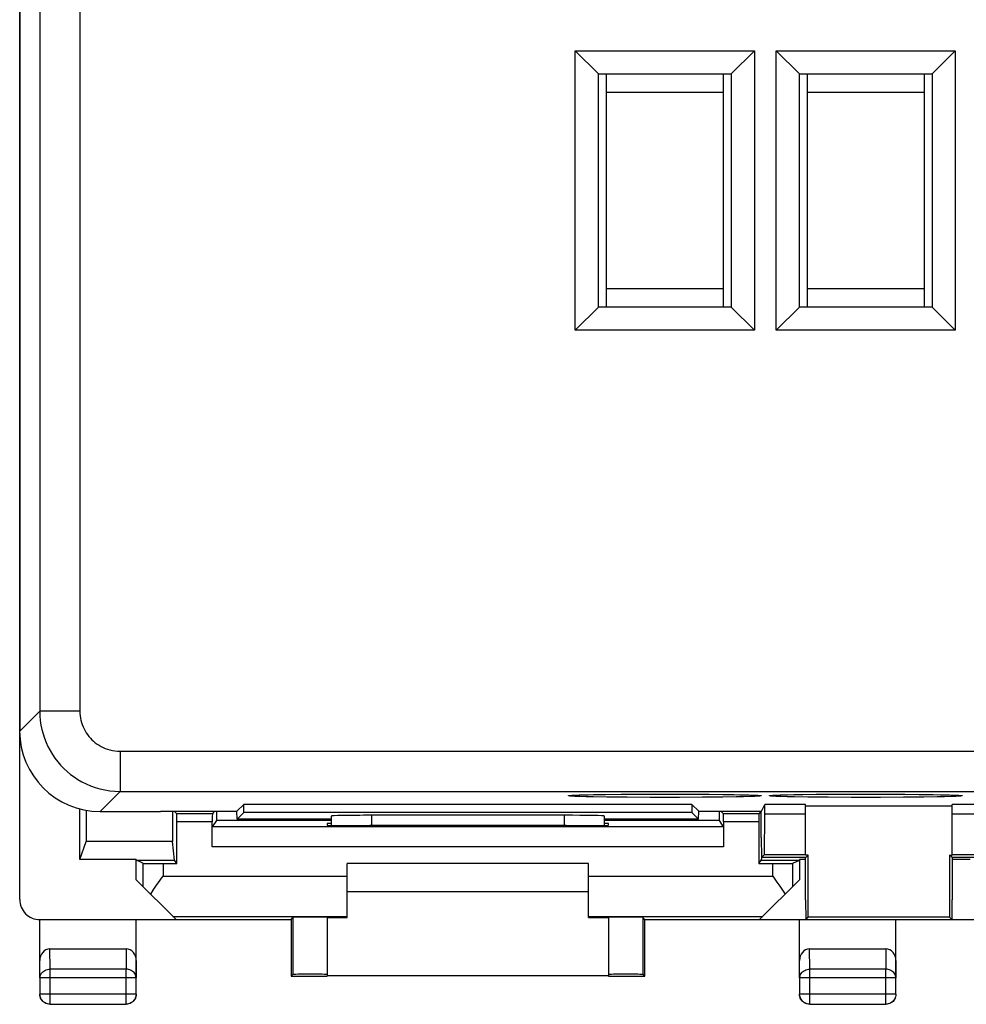
# Model space of a CAD drawing. Units: millimetres. Extents: x -33.6 to 33.6, y -6.3 to 42.7.
# Drawn here: x -33.6 to -10.1, y -6.3 to 18.2 of the extents above; entities that cross this region are included whole.
import ezdxf

# ---------------------------------------------------------------- set-up
doc = ezdxf.new("R2010")
doc.units = ezdxf.units.MM
doc.header["$LTSCALE"] = 30.734
doc.layers.get('0').update_dxf_attribs({"linetype": 'CONTINUOUS'})
for name, color, linetype in [('ASSI', 7, 'CONTINUOUS'), ('DRAFT', 7, 'CONTINUOUS'), ('IMPORT_IGES', 7, 'CONTINUOUS'), ('RACCORDO', 7, 'CONTINUOUS')]:
    doc.layers.add(name, color=color, linetype=linetype)

msp = doc.modelspace()

# ---------------------------------------------------------------- linework, layer by layer
at = {"color": 250, "linetype": 'CONTINUOUS'}
for p, q in [((-33.152, 35.426), (-33.152, 1.021)), ((-32.152, 35.426), (-32.152, 1.021)), ((-33.65, 0.523), (-33.152, 1.021)), ((-32.152, 1.021), (-33.152, 1.021)), ((-31.153, 0.021), (-31.153, -0.979)), ((-31.153, 0.021), (31.153, 0.021)), ((-31.65, -1.476), (-31.153, -0.979)), ((-31.153, -0.979), (31.153, -0.979)), ((-19.89, -1.075), (-19.887, -1.074)), ((-19.887, -1.074), (-19.867, -1.074)), ((-19.373, -1.115), (-19.559, -1.111)), ((-19.373, -1.059), (-19.339, -1.058)), ((-19.046, -1.12), (-19.373, -1.115)), ((-18.535, -1.126), (-19.046, -1.12)), ((-17.968, -1.128), (-18.535, -1.126)), ((-17.232, -1.128), (-17.968, -1.128)), ((-16.664, -1.126), (-17.232, -1.128)), ((-16.154, -1.12), (-16.664, -1.126)), ((-16.53, -1.05), (-16.495, -1.05)), ((-16.154, -1.054), (-16.134, -1.054)), ((-15.827, -1.115), (-16.154, -1.12)), ((-15.641, -1.111), (-15.827, -1.115)), ((-15.731, -1.061), (-15.702, -1.061)), ((-15.643, -1.063), (-15.641, -1.063)), ((-15.486, -1.107), (-15.641, -1.111)), ((-15.42, -1.07), (-15.401, -1.071)), ((-15.389, -1.071), (-15.362, -1.072)), ((-15.332, -1.074), (-15.313, -1.074)), ((-14.89, -1.075), (-14.887, -1.074)), ((-14.887, -1.074), (-14.849, -1.073)), ((-14.798, -1.07), (-14.78, -1.07)), ((-14.559, -1.063), (-14.547, -1.063)), ((-14.373, -1.115), (-14.559, -1.111)), ((-14.046, -1.12), (-14.373, -1.115)), ((-13.535, -1.126), (-14.046, -1.12)), ((-12.968, -1.128), (-13.535, -1.126)), ((-13.397, -1.048), (-13.373, -1.047)), ((-12.232, -1.128), (-12.968, -1.128)), ((-12.821, -1.045), (-12.784, -1.045)), ((-12.232, -1.046), (-12.173, -1.046)), ((-11.664, -1.126), (-12.232, -1.128)), ((-11.665, -1.048), (-11.627, -1.049)), ((-11.154, -1.12), (-11.664, -1.126)), ((-11.274, -1.052), (-11.219, -1.053)), ((-10.827, -1.115), (-11.154, -1.12)), ((-10.929, -1.057), (-10.926, -1.057)), ((-10.641, -1.111), (-10.827, -1.115)), ((-10.641, -1.063), (-10.606, -1.064)), ((-10.486, -1.107), (-10.641, -1.111)), ((-10.589, -1.064), (-10.56, -1.065)), ((-10.42, -1.07), (-10.401, -1.071)), ((-10.389, -1.071), (-10.362, -1.072)), ((-10.332, -1.074), (-10.313, -1.074))]:
    msp.add_line(p, q, dxfattribs=at)
at = {"color": 7, "linetype": 'CONTINUOUS'}
for p, q in [((-19.827, 10.496), (-19.827, 17.451)), ((-19.25, 16.874), (-19.827, 17.451)), ((-19.827, 17.451), (-15.373, 17.451)), ((-15.95, 16.874), (-15.373, 17.451)), ((-15.373, 17.451), (-15.373, 10.496)), ((-14.827, 10.496), (-14.827, 17.451)), ((-14.25, 16.874), (-14.827, 17.451)), ((-14.827, 17.451), (-10.373, 17.451)), ((-10.95, 16.874), (-10.373, 17.451)), ((-10.373, 17.451), (-10.373, 10.496)), ((-19.25, 11.074), (-19.25, 16.874)), ((-19.25, 16.874), (-15.95, 16.874)), ((-15.95, 16.874), (-15.95, 11.074)), ((-14.25, 11.074), (-14.25, 16.874)), ((-14.25, 16.874), (-10.95, 16.874)), ((-10.95, 16.874), (-10.95, 11.074)), ((-19.25, 11.074), (-19.827, 10.496)), ((-15.95, 11.074), (-19.25, 11.074)), ((-15.95, 11.074), (-15.373, 10.496)), ((-14.25, 11.074), (-14.827, 10.496)), ((-10.95, 11.074), (-14.25, 11.074)), ((-10.95, 11.074), (-10.373, 10.496)), ((-15.373, 10.496), (-19.827, 10.496)), ((-10.373, 10.496), (-14.827, 10.496)), ((-19.919, -1.077), (-19.909, -1.076)), ((-19.909, -1.076), (-19.897, -1.075)), ((-19.897, -1.075), (-19.883, -1.075)), ((-19.883, -1.075), (-19.867, -1.074)), ((-19.867, -1.074), (-19.84, -1.072)), ((-19.84, -1.072), (-19.809, -1.071)), ((-19.809, -1.071), (-19.761, -1.069)), ((-19.761, -1.069), (-19.705, -1.067)), ((-19.705, -1.067), (-19.623, -1.065)), ((-19.623, -1.065), (-19.505, -1.062)), ((-19.505, -1.062), (-19.339, -1.058)), ((-19.339, -1.058), (-19.077, -1.054)), ((-19.077, -1.054), (-18.69, -1.05)), ((-18.69, -1.05), (-18.165, -1.046)), ((-18.165, -1.046), (-17.575, -1.045)), ((-17.575, -1.045), (-16.982, -1.047)), ((-16.982, -1.047), (-16.495, -1.05)), ((-16.495, -1.05), (-16.134, -1.054)), ((-16.134, -1.054), (-15.878, -1.058)), ((-15.878, -1.058), (-15.702, -1.061)), ((-15.702, -1.061), (-15.589, -1.064)), ((-15.589, -1.064), (-15.507, -1.067)), ((-15.507, -1.067), (-15.45, -1.069)), ((-15.45, -1.069), (-15.401, -1.071)), ((-15.401, -1.071), (-15.368, -1.072)), ((-15.368, -1.072), (-15.34, -1.073)), ((-15.34, -1.073), (-15.324, -1.074)), ((-15.324, -1.074), (-15.309, -1.075)), ((-15.309, -1.075), (-15.296, -1.076)), ((-15.296, -1.076), (-15.285, -1.077)), ((-14.924, -1.077), (-14.914, -1.077)), ((-14.914, -1.077), (-14.903, -1.076)), ((-14.903, -1.076), (-14.89, -1.075)), ((-14.89, -1.075), (-14.875, -1.074)), ((-14.875, -1.074), (-14.849, -1.073)), ((-14.849, -1.073), (-14.82, -1.071)), ((-14.82, -1.071), (-14.786, -1.07)), ((-14.786, -1.07), (-14.734, -1.068)), ((-14.734, -1.068), (-14.658, -1.066)), ((-14.658, -1.066), (-14.547, -1.063)), ((-14.547, -1.063), (-14.39, -1.059)), ((-14.39, -1.059), (-14.171, -1.055)), ((-14.171, -1.055), (-13.839, -1.051)), ((-13.839, -1.051), (-13.373, -1.047)), ((-13.373, -1.047), (-12.784, -1.045)), ((-12.784, -1.045), (-12.173, -1.046)), ((-12.173, -1.046), (-11.627, -1.049)), ((-11.627, -1.049), (-11.219, -1.053)), ((-11.219, -1.053), (-10.926, -1.057)), ((-10.926, -1.057), (-10.743, -1.061)), ((-10.743, -1.061), (-10.606, -1.064)), ((-10.606, -1.064), (-10.522, -1.066)), ((-10.522, -1.066), (-10.45, -1.069)), ((-10.45, -1.069), (-10.401, -1.071)), ((-10.401, -1.071), (-10.368, -1.072)), ((-10.368, -1.072), (-10.34, -1.073)), ((-10.34, -1.073), (-10.324, -1.074)), ((-10.324, -1.074), (-10.309, -1.075)), ((-10.309, -1.075), (-10.296, -1.076)), ((-10.296, -1.076), (-10.285, -1.077)), ((-31.996, -1.445), (-32, -2.226)), ((-15.113, -1.539), (-15.113, -1.302)), ((-14.1, -1.302), (-15.113, -1.302)), ((-14.1, -2.562), (-14.1, -1.302)), ((-10.45, -1.347), (-14.1, -1.347)), ((-10.45, -2.562), (-10.45, -1.302)), ((-9.437, -1.302), (-10.45, -1.302)), ((-29.743, -1.533), (-29.805, -1.471)), ((-28.857, -1.533), (-28.795, -1.471)), ((-28.855, -1.859), (-28.749, -1.7)), ((-16.251, -1.7), (-16.145, -1.859)), ((-16.143, -1.533), (-16.205, -1.471)), ((-15.257, -1.533), (-15.2, -1.476)), ((-15.2, -2.126), (-15.2, -1.471)), ((-15.121, -2.548), (-15.113, -1.539)), ((-15.113, -1.539), (-14.1, -1.539)), ((-10.45, -1.539), (-9.437, -1.539)), ((-15.2, -2.126), (-15.196, -2.622)), ((-32.15, -2.676), (-32, -2.226)), ((-29.85, -2.226), (-32, -2.226)), ((-29.799, -2.687), (-29.85, -2.226)), ((-15.194, -2.622), (-15.201, -2.687)), ((-15.196, -2.622), (-15.121, -2.548)), ((-14.096, -2.622), (-15.196, -2.622)), ((-15.121, -2.548), (-14.1, -2.548)), ((-14.035, -2.562), (-14.1, -2.562)), ((-14.1, -3.676), (-14.1, -2.622)), ((-14.096, -2.622), (-14.035, -2.562)), ((-10.454, -2.622), (-10.515, -2.562)), ((-10.515, -2.562), (-10.45, -2.562)), ((-9.354, -2.622), (-10.454, -2.622)), ((-10.45, -2.548), (-9.429, -2.548)), ((-10.45, -2.622), (-10.45, -3.676)), ((-19.5, -2.776), (-25.5, -2.776)), ((-19.5, -3.476), (-25.5, -3.476)), ((-14.1, -3.676), (-14.096, -4.172)), ((-10.454, -4.172), (-10.45, -3.676)), ((-14.096, -4.172), (-14.035, -4.112)), ((-10.454, -4.172), (-10.515, -4.112)), ((-10.454, -4.172), (-14.096, -4.172))]:
    msp.add_line(p, q, dxfattribs=at)
at = {"color": 250, "linetype": 'CONTINUOUS'}
for points in [[(-33.152, 1.021), (-33.149, 0.902), (-33.138, 0.785), (-33.121, 0.67), (-33.098, 0.559), (-33.069, 0.451), (-33.034, 0.345), (-32.994, 0.241), (-32.947, 0.138), (-32.894, 0.039), (-32.836, -0.058), (-32.773, -0.151), (-32.704, -0.24), (-32.631, -0.325), (-32.553, -0.406), (-32.47, -0.483), (-32.384, -0.554), (-32.295, -0.62), (-32.2, -0.682), (-32.101, -0.739), (-31.997, -0.792), (-31.888, -0.838), (-31.774, -0.88), (-31.655, -0.914), (-31.533, -0.942), (-31.409, -0.962), (-31.282, -0.974), (-31.153, -0.979)], [(-32.152, 1.021), (-32.15, 0.961), (-32.145, 0.903), (-32.137, 0.846), (-32.125, 0.79), (-32.111, 0.736), (-32.094, 0.683), (-32.073, 0.631), (-32.05, 0.58), (-32.023, 0.53), (-31.994, 0.482), (-31.963, 0.435), (-31.929, 0.391), (-31.892, 0.348), (-31.853, 0.307), (-31.811, 0.269), (-31.769, 0.233), (-31.724, 0.2), (-31.677, 0.17), (-31.627, 0.141), (-31.575, 0.115), (-31.52, 0.091), (-31.463, 0.071), (-31.404, 0.053), (-31.343, 0.04), (-31.281, 0.03), (-31.217, 0.024), (-31.153, 0.021)], [(-20, -1.087), (-19.995, -1.084), (-19.982, -1.082), (-19.959, -1.079), (-19.928, -1.077), (-19.897, -1.075)], [(-19.887, -1.1), (-19.928, -1.097), (-19.959, -1.095), (-19.982, -1.092), (-19.995, -1.09), (-20, -1.087)], [(-19.559, -1.111), (-19.714, -1.107), (-19.78, -1.105), (-19.838, -1.102), (-19.887, -1.1)], [(-19.849, -1.073), (-19.838, -1.072), (-19.809, -1.071)], [(-19.798, -1.07), (-19.78, -1.07), (-19.761, -1.069)], [(-19.734, -1.068), (-19.714, -1.067), (-19.705, -1.067)], [(-19.658, -1.066), (-19.64, -1.065), (-19.623, -1.065)], [(-15.362, -1.102), (-15.42, -1.105), (-15.486, -1.107)], [(-15.2, -1.087), (-15.205, -1.09), (-15.218, -1.092), (-15.241, -1.095), (-15.272, -1.097), (-15.313, -1.1), (-15.362, -1.102)], [(-15.302, -1.076), (-15.272, -1.077), (-15.241, -1.079), (-15.218, -1.082), (-15.205, -1.084), (-15.2, -1.087)], [(-15, -1.087), (-14.995, -1.084), (-14.982, -1.082), (-14.959, -1.079), (-14.928, -1.077), (-14.903, -1.076)], [(-14.887, -1.1), (-14.928, -1.097), (-14.959, -1.095), (-14.982, -1.092), (-14.995, -1.09), (-15, -1.087)], [(-14.559, -1.111), (-14.714, -1.107), (-14.78, -1.105), (-14.838, -1.102), (-14.887, -1.1)], [(-14.84, -1.072), (-14.838, -1.072), (-14.82, -1.071)], [(-10.362, -1.102), (-10.42, -1.105), (-10.486, -1.107)], [(-10.2, -1.087), (-10.205, -1.09), (-10.218, -1.092), (-10.241, -1.095), (-10.272, -1.097), (-10.313, -1.1), (-10.362, -1.102)], [(-10.302, -1.076), (-10.272, -1.077), (-10.241, -1.079), (-10.218, -1.082), (-10.205, -1.084), (-10.2, -1.087)]]:
    msp.add_lwpolyline(points, dxfattribs=at)
at = {"color": 7, "linetype": 'CONTINUOUS'}
for points in [[(-19.94, -1.079), (-19.94, -1.079), (-19.938, -1.079), (-19.937, -1.079), (-19.934, -1.078), (-19.931, -1.078), (-19.928, -1.078), (-19.924, -1.077), (-19.919, -1.077)], [(-15.285, -1.077), (-15.275, -1.077), (-15.272, -1.078), (-15.268, -1.078), (-15.265, -1.078), (-15.264, -1.078)], [(-14.94, -1.079), (-14.94, -1.079), (-14.938, -1.079), (-14.937, -1.079), (-14.934, -1.078), (-14.931, -1.078), (-14.928, -1.078), (-14.924, -1.077)], [(-10.285, -1.077), (-10.275, -1.077), (-10.272, -1.078), (-10.268, -1.078), (-10.265, -1.078), (-10.264, -1.078)]]:
    msp.add_lwpolyline(points, dxfattribs=at)
for centre, start_param, end_param in [((-27.082, 146.646), -4.410708, -4.409122), ((-31.518, 146.646), -1.872958, -1.872477), ((-13.482, 146.646), -4.410708, -4.410228)]:
    msp.add_ellipse(centre, major_axis=(0, 498.5), ratio=0.005818, start_param=start_param, end_param=end_param, dxfattribs=at)
at = {"layer": 'ASSI', "color": 7, "linetype": 'CONTINUOUS'}
for p, q in [((-33.65, 35.924), (-33.65, 0.523)), ((-19.827, 10.496), (-19.827, 17.451)), ((-19.25, 16.874), (-19.827, 17.451)), ((-19.827, 17.451), (-15.373, 17.451)), ((-15.95, 16.874), (-15.373, 17.451)), ((-15.373, 17.451), (-15.373, 10.496)), ((-14.827, 10.496), (-14.827, 17.451)), ((-14.25, 16.874), (-14.827, 17.451)), ((-14.827, 17.451), (-10.373, 17.451)), ((-10.95, 16.874), (-10.373, 17.451)), ((-10.373, 17.451), (-10.373, 10.496)), ((-19.25, 11.074), (-19.25, 16.874)), ((-19.25, 16.874), (-15.95, 16.874)), ((-15.95, 16.874), (-15.95, 11.074)), ((-14.25, 11.074), (-14.25, 16.874)), ((-14.25, 16.874), (-10.95, 16.874)), ((-10.95, 16.874), (-10.95, 11.074)), ((-19.25, 11.074), (-19.827, 10.496)), ((-15.95, 11.074), (-19.25, 11.074)), ((-15.95, 11.074), (-15.373, 10.496)), ((-14.25, 11.074), (-14.827, 10.496)), ((-10.95, 11.074), (-14.25, 11.074)), ((-10.95, 11.074), (-10.373, 10.496)), ((-15.373, 10.496), (-19.827, 10.496)), ((-10.373, 10.496), (-14.827, 10.496)), ((-19.919, -1.077), (-19.909, -1.076)), ((-19.909, -1.076), (-19.897, -1.075)), ((-19.897, -1.075), (-19.883, -1.075)), ((-19.883, -1.075), (-19.867, -1.074)), ((-19.867, -1.074), (-19.84, -1.072)), ((-19.84, -1.072), (-19.809, -1.071)), ((-19.809, -1.071), (-19.761, -1.069)), ((-19.761, -1.069), (-19.705, -1.067)), ((-19.705, -1.067), (-19.623, -1.065)), ((-19.623, -1.065), (-19.505, -1.062)), ((-19.505, -1.062), (-19.339, -1.058)), ((-19.339, -1.058), (-19.077, -1.054)), ((-19.077, -1.054), (-18.69, -1.05)), ((-18.69, -1.05), (-18.165, -1.046)), ((-18.165, -1.046), (-17.575, -1.045)), ((-17.575, -1.045), (-16.982, -1.047)), ((-16.982, -1.047), (-16.495, -1.05)), ((-16.495, -1.05), (-16.134, -1.054)), ((-16.134, -1.054), (-15.878, -1.058)), ((-15.878, -1.058), (-15.702, -1.061)), ((-15.702, -1.061), (-15.589, -1.064)), ((-15.589, -1.064), (-15.507, -1.067)), ((-15.507, -1.067), (-15.45, -1.069)), ((-15.45, -1.069), (-15.401, -1.071)), ((-15.401, -1.071), (-15.368, -1.072)), ((-15.368, -1.072), (-15.34, -1.073)), ((-15.34, -1.073), (-15.324, -1.074)), ((-15.324, -1.074), (-15.309, -1.075)), ((-15.309, -1.075), (-15.296, -1.076)), ((-15.296, -1.076), (-15.285, -1.077)), ((-14.924, -1.077), (-14.914, -1.077)), ((-14.914, -1.077), (-14.903, -1.076)), ((-14.903, -1.076), (-14.89, -1.075)), ((-14.89, -1.075), (-14.875, -1.074)), ((-14.875, -1.074), (-14.849, -1.073)), ((-14.849, -1.073), (-14.82, -1.071)), ((-14.82, -1.071), (-14.786, -1.07)), ((-14.786, -1.07), (-14.734, -1.068)), ((-14.734, -1.068), (-14.658, -1.066)), ((-14.658, -1.066), (-14.547, -1.063)), ((-14.547, -1.063), (-14.39, -1.059)), ((-14.39, -1.059), (-14.171, -1.055)), ((-14.171, -1.055), (-13.839, -1.051)), ((-13.839, -1.051), (-13.373, -1.047)), ((-13.373, -1.047), (-12.784, -1.045)), ((-12.784, -1.045), (-12.173, -1.046)), ((-12.173, -1.046), (-11.627, -1.049)), ((-11.627, -1.049), (-11.219, -1.053)), ((-11.219, -1.053), (-10.926, -1.057)), ((-10.926, -1.057), (-10.743, -1.061)), ((-10.743, -1.061), (-10.606, -1.064)), ((-10.606, -1.064), (-10.522, -1.066)), ((-10.522, -1.066), (-10.45, -1.069)), ((-10.45, -1.069), (-10.401, -1.071)), ((-10.401, -1.071), (-10.368, -1.072)), ((-10.368, -1.072), (-10.34, -1.073)), ((-10.34, -1.073), (-10.324, -1.074)), ((-10.324, -1.074), (-10.309, -1.075)), ((-10.309, -1.075), (-10.296, -1.076)), ((-10.296, -1.076), (-10.285, -1.077)), ((-28.245, -1.471), (-28.075, -1.302)), ((-28.075, -1.502), (-28.075, -1.302)), ((-16.925, -1.302), (-28.075, -1.302)), ((-16.925, -1.302), (-16.925, -1.502)), ((-16.755, -1.471), (-16.925, -1.302)), ((-15.197, -1.471), (-15.113, -1.302)), ((-15.113, -1.539), (-15.113, -1.302)), ((-14.1, -1.302), (-15.113, -1.302)), ((-14.1, -2.562), (-14.1, -1.302)), ((-10.45, -1.347), (-14.1, -1.347)), ((-10.45, -2.562), (-10.45, -1.302)), ((-9.437, -1.302), (-10.45, -1.302)), ((-31.65, -1.476), (-30.15, -1.476)), ((-30.15, -1.476), (-30.15, -1.471)), ((-30.15, -1.471), (-28.245, -1.471)), ((-25.9, -1.7), (-28.749, -1.7)), ((-28.241, -1.668), (-28.245, -1.471)), ((-28.241, -1.668), (-28.075, -1.502)), ((-25.9, -1.668), (-28.241, -1.668)), ((-16.925, -1.502), (-28.075, -1.502)), ((-25.9, -1.591), (-25.9, -1.825)), ((-20.1, -1.573), (-24.9, -1.573)), ((-19.1, -1.825), (-19.1, -1.591)), ((-16.759, -1.668), (-19.1, -1.668)), ((-16.251, -1.7), (-19.1, -1.7)), ((-16.759, -1.668), (-16.925, -1.502)), ((-16.759, -1.668), (-16.755, -1.471)), ((-16.755, -1.471), (-15.197, -1.471)), ((-15.2, -2.126), (-15.2, -1.471)), ((-15.121, -2.548), (-15.113, -1.539)), ((-15.113, -1.539), (-14.1, -1.539)), ((-10.45, -1.539), (-9.437, -1.539)), ((-15.2, -2.126), (-15.196, -2.622)), ((-15.196, -2.622), (-15.121, -2.548)), ((-14.096, -2.622), (-15.196, -2.622)), ((-15.121, -2.548), (-14.1, -2.548)), ((-14.035, -2.562), (-14.1, -2.562)), ((-14.1, -3.676), (-14.1, -2.622)), ((-14.096, -2.622), (-14.035, -2.562)), ((-14.035, -4.112), (-14.035, -2.562)), ((-10.515, -2.562), (-10.515, -4.112)), ((-10.454, -2.622), (-10.515, -2.562)), ((-10.515, -2.562), (-10.45, -2.562)), ((-9.354, -2.622), (-10.454, -2.622)), ((-10.45, -2.548), (-9.429, -2.548)), ((-10.45, -2.622), (-10.45, -3.676)), ((-14.1, -3.676), (-14.096, -4.172)), ((-10.454, -4.172), (-10.45, -3.676)), ((-14.096, -4.172), (-14.035, -4.112)), ((-10.515, -4.112), (-14.035, -4.112)), ((-10.454, -4.172), (-10.515, -4.112)), ((-10.454, -4.172), (-14.096, -4.172))]:
    msp.add_line(p, q, dxfattribs=at)
at = {"layer": 'ASSI', "color": 250, "linetype": 'CONTINUOUS'}
for p, q in [((-33.152, 35.426), (-33.152, 1.021)), ((-32.152, 35.426), (-32.152, 1.021)), ((-33.65, 0.523), (-33.152, 1.021)), ((-32.152, 1.021), (-33.152, 1.021)), ((-31.153, 0.021), (-31.153, -0.979)), ((-31.153, 0.021), (31.153, 0.021)), ((-31.65, -1.476), (-31.153, -0.979)), ((-31.153, -0.979), (31.153, -0.979)), ((-19.89, -1.075), (-19.887, -1.074)), ((-19.887, -1.074), (-19.867, -1.074)), ((-19.373, -1.115), (-19.559, -1.111)), ((-19.373, -1.059), (-19.339, -1.058)), ((-19.046, -1.12), (-19.373, -1.115)), ((-18.535, -1.126), (-19.046, -1.12)), ((-17.968, -1.128), (-18.535, -1.126)), ((-17.232, -1.128), (-17.968, -1.128)), ((-16.664, -1.126), (-17.232, -1.128)), ((-16.154, -1.12), (-16.664, -1.126)), ((-16.53, -1.05), (-16.495, -1.05)), ((-16.154, -1.054), (-16.134, -1.054)), ((-15.827, -1.115), (-16.154, -1.12)), ((-15.641, -1.111), (-15.827, -1.115)), ((-15.731, -1.061), (-15.702, -1.061)), ((-15.643, -1.063), (-15.641, -1.063)), ((-15.486, -1.107), (-15.641, -1.111)), ((-15.42, -1.07), (-15.401, -1.071)), ((-15.389, -1.071), (-15.362, -1.072)), ((-15.332, -1.074), (-15.313, -1.074)), ((-14.89, -1.075), (-14.887, -1.074)), ((-14.887, -1.074), (-14.849, -1.073)), ((-14.798, -1.07), (-14.78, -1.07)), ((-14.559, -1.063), (-14.547, -1.063)), ((-14.373, -1.115), (-14.559, -1.111)), ((-14.046, -1.12), (-14.373, -1.115)), ((-13.535, -1.126), (-14.046, -1.12)), ((-12.968, -1.128), (-13.535, -1.126)), ((-13.397, -1.048), (-13.373, -1.047)), ((-12.232, -1.128), (-12.968, -1.128)), ((-12.821, -1.045), (-12.784, -1.045)), ((-12.232, -1.046), (-12.173, -1.046)), ((-11.664, -1.126), (-12.232, -1.128)), ((-11.665, -1.048), (-11.627, -1.049)), ((-11.154, -1.12), (-11.664, -1.126)), ((-11.274, -1.052), (-11.219, -1.053)), ((-10.827, -1.115), (-11.154, -1.12)), ((-10.929, -1.057), (-10.926, -1.057)), ((-10.641, -1.111), (-10.827, -1.115)), ((-10.641, -1.063), (-10.606, -1.064)), ((-10.486, -1.107), (-10.641, -1.111)), ((-10.589, -1.064), (-10.56, -1.065)), ((-10.42, -1.07), (-10.401, -1.071)), ((-10.389, -1.071), (-10.362, -1.072)), ((-10.332, -1.074), (-10.313, -1.074)), ((-24.9, -1.573), (-24.9, -1.83)), ((-20.1, -1.83), (-20.1, -1.573))]:
    msp.add_line(p, q, dxfattribs=at)
for points in [[(-33.152, 1.021), (-33.149, 0.902), (-33.138, 0.785), (-33.121, 0.67), (-33.098, 0.559), (-33.069, 0.451), (-33.034, 0.345), (-32.994, 0.241), (-32.947, 0.138), (-32.894, 0.039), (-32.836, -0.058), (-32.773, -0.151), (-32.704, -0.24), (-32.631, -0.325), (-32.553, -0.406), (-32.47, -0.483), (-32.384, -0.554), (-32.295, -0.62), (-32.2, -0.682), (-32.101, -0.739), (-31.997, -0.792), (-31.888, -0.838), (-31.774, -0.88), (-31.655, -0.914), (-31.533, -0.942), (-31.409, -0.962), (-31.282, -0.974), (-31.153, -0.979)], [(-32.152, 1.021), (-32.15, 0.961), (-32.145, 0.903), (-32.137, 0.846), (-32.125, 0.79), (-32.111, 0.736), (-32.094, 0.683), (-32.073, 0.631), (-32.05, 0.58), (-32.023, 0.53), (-31.994, 0.482), (-31.963, 0.435), (-31.929, 0.391), (-31.892, 0.348), (-31.853, 0.307), (-31.811, 0.269), (-31.769, 0.233), (-31.724, 0.2), (-31.677, 0.17), (-31.627, 0.141), (-31.575, 0.115), (-31.52, 0.091), (-31.463, 0.071), (-31.404, 0.053), (-31.343, 0.04), (-31.281, 0.03), (-31.217, 0.024), (-31.153, 0.021)], [(-20, -1.087), (-19.995, -1.084), (-19.982, -1.082), (-19.959, -1.079), (-19.928, -1.077), (-19.897, -1.075)], [(-19.887, -1.1), (-19.928, -1.097), (-19.959, -1.095), (-19.982, -1.092), (-19.995, -1.09), (-20, -1.087)], [(-19.559, -1.111), (-19.714, -1.107), (-19.78, -1.105), (-19.838, -1.102), (-19.887, -1.1)], [(-19.849, -1.073), (-19.838, -1.072), (-19.809, -1.071)], [(-19.798, -1.07), (-19.78, -1.07), (-19.761, -1.069)], [(-19.734, -1.068), (-19.714, -1.067), (-19.705, -1.067)], [(-19.658, -1.066), (-19.64, -1.065), (-19.623, -1.065)], [(-15.362, -1.102), (-15.42, -1.105), (-15.486, -1.107)], [(-15.2, -1.087), (-15.205, -1.09), (-15.218, -1.092), (-15.241, -1.095), (-15.272, -1.097), (-15.313, -1.1), (-15.362, -1.102)], [(-15.302, -1.076), (-15.272, -1.077), (-15.241, -1.079), (-15.218, -1.082), (-15.205, -1.084), (-15.2, -1.087)], [(-15, -1.087), (-14.995, -1.084), (-14.982, -1.082), (-14.959, -1.079), (-14.928, -1.077), (-14.903, -1.076)], [(-14.887, -1.1), (-14.928, -1.097), (-14.959, -1.095), (-14.982, -1.092), (-14.995, -1.09), (-15, -1.087)], [(-14.559, -1.111), (-14.714, -1.107), (-14.78, -1.105), (-14.838, -1.102), (-14.887, -1.1)], [(-14.84, -1.072), (-14.838, -1.072), (-14.82, -1.071)], [(-10.362, -1.102), (-10.42, -1.105), (-10.486, -1.107)], [(-10.2, -1.087), (-10.205, -1.09), (-10.218, -1.092), (-10.241, -1.095), (-10.272, -1.097), (-10.313, -1.1), (-10.362, -1.102)], [(-10.302, -1.076), (-10.272, -1.077), (-10.241, -1.079), (-10.218, -1.082), (-10.205, -1.084), (-10.2, -1.087)]]:
    msp.add_lwpolyline(points, dxfattribs=at)
at = {"layer": 'ASSI', "color": 7, "linetype": 'CONTINUOUS'}
for points in [[(-19.94, -1.079), (-19.94, -1.079), (-19.938, -1.079), (-19.937, -1.079), (-19.934, -1.078), (-19.931, -1.078), (-19.928, -1.078), (-19.924, -1.077), (-19.919, -1.077)], [(-15.285, -1.077), (-15.275, -1.077), (-15.272, -1.078), (-15.268, -1.078), (-15.265, -1.078), (-15.264, -1.078)], [(-14.94, -1.079), (-14.94, -1.079), (-14.938, -1.079), (-14.937, -1.079), (-14.934, -1.078), (-14.931, -1.078), (-14.928, -1.078), (-14.924, -1.077)], [(-10.285, -1.077), (-10.275, -1.077), (-10.272, -1.078), (-10.268, -1.078), (-10.265, -1.078), (-10.264, -1.078)]]:
    msp.add_lwpolyline(points, dxfattribs=at)
for centre, major_axis, ratio, start_param, end_param in [((-31.65, 0.524), (1.415, 1.415), 0.999695, -3.926839, -2.356347), ((-24.9, -1.591), (1, 0), 0.017455, 1.570796, 3.141593), ((-20.1, -1.591), (1, 0), 0.017455, 0, 1.570796)]:
    msp.add_ellipse(centre, major_axis=major_axis, ratio=ratio, start_param=start_param, end_param=end_param, dxfattribs=at)
at = {"layer": 'DRAFT', "color": 7, "linetype": 'CONTINUOUS'}
for p, q in [((-28.245, -1.471), (-28.075, -1.302)), ((-28.075, -1.502), (-28.075, -1.302)), ((-16.925, -1.302), (-28.075, -1.302)), ((-16.925, -1.302), (-16.925, -1.502)), ((-16.755, -1.471), (-16.925, -1.302)), ((-15.197, -1.471), (-15.113, -1.302)), ((-30.15, -1.476), (-30.15, -1.471)), ((-30.15, -1.471), (-28.245, -1.471)), ((-28.241, -1.668), (-28.245, -1.471)), ((-28.241, -1.668), (-28.075, -1.502)), ((-16.925, -1.502), (-28.075, -1.502)), ((-16.759, -1.668), (-16.925, -1.502)), ((-16.759, -1.668), (-16.755, -1.471)), ((-16.755, -1.471), (-15.197, -1.471)), ((-26, -1.776), (-26, -1.821)), ((-25.9, -1.776), (-26, -1.776)), ((-25, -1.83), (-24.941, -1.83)), ((-20.059, -1.83), (-20, -1.83)), ((-19, -1.776), (-19.1, -1.776)), ((-19, -1.821), (-19, -1.776)), ((-30.75, -2.676), (-32.15, -2.676)), ((-30.75, -3.176), (-30.75, -2.676)), ((-30.747, -2.687), (-30.75, -2.676)), ((-30.747, -2.687), (-29.799, -2.687)), ((-29.742, -2.772), (-29.799, -2.687)), ((-15.258, -2.772), (-15.201, -2.687)), ((-15.201, -2.687), (-14.253, -2.687)), ((-14.25, -2.676), (-14.253, -2.687)), ((-14.25, -2.676), (-14.25, -3.176)), ((-14.035, -4.112), (-14.035, -2.562)), ((-10.515, -2.562), (-10.515, -4.112)), ((-26.9, -4.176), (-26.856, -4.11)), ((-26.856, -4.11), (-26.856, -5.532)), ((-26, -4.11), (-26, -5.532)), ((-26, -4.114), (-25.5, -4.114)), ((-19.5, -4.114), (-19, -4.114)), ((-19, -4.11), (-19, -5.532)), ((-18.144, -4.11), (-18.144, -5.532)), ((-18.1, -4.176), (-18.144, -4.11)), ((-10.515, -4.112), (-14.035, -4.112)), ((-26.9, -4.176), (-30.75, -4.176)), ((-26.9, -4.176), (-26.9, -5.576)), ((-18.1, -5.576), (-18.1, -4.176)), ((18.1, -4.176), (-18.1, -4.176)), ((-15.241, -4.168), (-14.096, -4.168)), ((-10.454, -4.168), (10.454, -4.168)), ((-26.9, -5.576), (-26, -5.576)), ((-19, -5.571), (-26, -5.571)), ((-19, -5.576), (-18.1, -5.576))]:
    msp.add_line(p, q, dxfattribs=at)
for centre, major_axis, start_param, end_param in [((-25, -1.821), (1, 0), -3.141593, -1.570796), ((-22.5, -1.959), (15, 0), 1.407315, 1.734278), ((-20, -1.821), (1, 0), -1.570796, 0), ((-26.428, -4.11), (0.428, 0), 0, 3.135775), ((-18.572, -4.11), (0.428, 0), 0.005818, 3.141593)]:
    msp.add_ellipse(centre, major_axis=major_axis, ratio=0.008727, start_param=start_param, end_param=end_param, dxfattribs=at)
at = {"layer": 'IMPORT_IGES', "color": 7, "linetype": 'CONTINUOUS'}
for p, q in [((-19.05, 11.074), (-19.05, 16.874)), ((-16.15, 16.874), (-16.15, 11.074)), ((-14.05, 11.074), (-14.05, 16.874)), ((-11.15, 16.874), (-11.15, 11.074)), ((-19.05, 16.424), (-16.15, 16.424)), ((-14.05, 16.424), (-11.15, 16.424)), ((-16.15, 11.524), (-19.05, 11.524)), ((-11.15, 11.524), (-14.05, 11.524))]:
    msp.add_line(p, q, dxfattribs=at)
at = {"layer": 'RACCORDO', "color": 7, "linetype": 'CONTINUOUS'}
for p, q in [((-33.65, -3.668), (-33.65, 40.115)), ((-32.15, -2.676), (-32.15, -1.412)), ((-31.65, -1.476), (-30.15, -1.476)), ((-28.857, -1.533), (-29.743, -1.533)), ((-25.9, -1.668), (-28.241, -1.668)), ((-25.9, -1.591), (-25.9, -1.825)), ((-20.1, -1.573), (-24.9, -1.573)), ((-19.1, -1.825), (-19.1, -1.591)), ((-16.759, -1.668), (-19.1, -1.668)), ((-15.257, -1.533), (-16.143, -1.533)), ((-29.742, -2.772), (-29.742, -1.733)), ((-28.858, -2.359), (-28.858, -1.733)), ((-16.145, -1.859), (-28.855, -1.859)), ((-16.142, -1.733), (-16.142, -2.359)), ((-15.258, -1.733), (-15.258, -2.772)), ((-30.584, -2.768), (-30.747, -2.687)), ((-14.416, -2.768), (-14.253, -2.687)), ((-14.1, -2.676), (-14.25, -2.676)), ((-10, -2.676), (-10.45, -2.676)), ((-30.084, -2.772), (-29.742, -2.772)), ((-25.5, -4.114), (-25.5, -2.776)), ((-19.5, -4.114), (-19.5, -2.776)), ((-15.258, -2.772), (-14.916, -2.772)), ((-29.759, -4.168), (-30.75, -3.176)), ((-15.241, -4.168), (-14.25, -3.176)), ((-14.916, -3.089), (-14.88, -3.139)), ((-14.88, -3.139), (-14.81, -3.24)), ((-14.673, -3.439), (-14.609, -3.535)), ((-33.15, -4.168), (-29.759, -4.168)), ((-33.15, -5.621), (-33.15, -4.176)), ((-33.146, -4.176), (-33.15, -4.176)), ((-33.142, -4.176), (-33.146, -4.176)), ((-33.138, -4.176), (-33.142, -4.176)), ((-33.134, -4.176), (-33.138, -4.176)), ((-30.75, -4.176), (-33.134, -4.176)), ((-30.75, -5.621), (-30.75, -4.176)), ((-14.25, -5.621), (-14.25, -4.176)), ((-11.85, -5.621), (-11.85, -4.176)), ((-32.901, -4.899), (-30.999, -4.899)), ((-14.001, -4.899), (-12.099, -4.899)), ((-33.146, -5.621), (-33.146, -6.022)), ((-30.754, -6.022), (-30.754, -5.621)), ((-26.9, -5.576), (-26.856, -5.532)), ((-26, -5.532), (-26, -5.571)), ((-19, -5.532), (-19, -5.571)), ((-18.1, -5.576), (-18.144, -5.532)), ((-14.246, -5.621), (-14.246, -6.022)), ((-11.854, -6.022), (-11.854, -5.621)), ((-32.896, -6.272), (-31.004, -6.272)), ((-13.996, -6.272), (-12.104, -6.272))]:
    msp.add_line(p, q, dxfattribs=at)
at = {"layer": 'RACCORDO', "color": 250, "linetype": 'CONTINUOUS'}
for p, q in [((-24.9, -1.573), (-24.9, -1.83)), ((-20.1, -1.83), (-20.1, -1.573)), ((-28.858, -1.733), (-29.742, -1.733)), ((-15.258, -1.733), (-16.142, -1.733)), ((-16.142, -2.359), (-28.858, -2.359)), ((-30.584, -2.768), (-30.584, -3.342)), ((-30.084, -2.772), (-30.084, -3.089)), ((-14.916, -3.089), (-14.916, -2.772)), ((-14.416, -3.342), (-14.416, -2.768)), ((-30.084, -3.089), (-25.5, -3.089)), ((-19.5, -3.089), (-14.916, -3.089)), ((-29.837, -4.089), (-25.5, -4.089)), ((-19.5, -4.089), (-15.163, -4.089)), ((-32.896, -5.404), (-32.901, -4.899)), ((-30.999, -4.899), (-31.004, -5.404)), ((-13.996, -5.404), (-14.001, -4.899)), ((-12.099, -4.899), (-12.104, -5.404)), ((-33.146, -5.621), (-33.15, -5.187)), ((-30.75, -5.187), (-30.754, -5.621)), ((-14.246, -5.621), (-14.25, -5.187)), ((-11.85, -5.187), (-11.854, -5.621)), ((-30.754, -5.621), (-33.146, -5.621)), ((-32.896, -6.272), (-32.896, -5.404)), ((-31.004, -5.404), (-32.896, -5.404)), ((-31.004, -6.272), (-31.004, -5.404)), ((-11.854, -5.621), (-14.246, -5.621)), ((-13.996, -6.272), (-13.996, -5.404)), ((-12.104, -5.404), (-13.996, -5.404)), ((-12.104, -6.272), (-12.104, -5.404)), ((-33.146, -6.023), (-33.146, -6.022)), ((-30.754, -6.022), (-33.146, -6.022)), ((-11.854, -6.022), (-14.246, -6.022)), ((-32.896, -6.272), (-32.923, -6.271)), ((-30.977, -6.271), (-31.004, -6.272))]:
    msp.add_line(p, q, dxfattribs=at)
at = {"layer": 'RACCORDO', "color": 7, "linetype": 'CONTINUOUS'}
for points in [[(-30.26, -3.34), (-30.155, -3.19), (-30.12, -3.139), (-30.084, -3.089)], [(-30.391, -3.535), (-30.327, -3.439), (-30.294, -3.389), (-30.26, -3.34)], [(-14.81, -3.24), (-14.74, -3.34), (-14.706, -3.389), (-14.673, -3.439)], [(-33.098, -6.179), (-33.117, -6.151), (-33.131, -6.122), (-33.141, -6.091), (-33.148, -6.059), (-33.15, -6.026)], [(-32.959, -6.264), (-32.99, -6.254), (-33.019, -6.239), (-33.047, -6.221), (-33.072, -6.199), (-33.093, -6.175), (-33.112, -6.147), (-33.126, -6.118), (-33.137, -6.087), (-33.143, -6.055), (-33.146, -6.023)], [(-30.754, -6.022), (-30.757, -6.055), (-30.763, -6.087), (-30.774, -6.118), (-30.788, -6.147), (-30.807, -6.175), (-30.828, -6.199), (-30.853, -6.221), (-30.881, -6.239), (-30.91, -6.254), (-30.941, -6.264), (-30.972, -6.27), (-30.977, -6.271)], [(-30.75, -6.026), (-30.752, -6.059), (-30.759, -6.091), (-30.769, -6.122), (-30.783, -6.151), (-30.802, -6.179)], [(-14, -6.276), (-14.033, -6.274), (-14.065, -6.268), (-14.096, -6.257), (-14.125, -6.243), (-14.152, -6.225), (-14.177, -6.203), (-14.198, -6.179), (-14.217, -6.151), (-14.231, -6.122), (-14.241, -6.091), (-14.248, -6.059), (-14.25, -6.026)], [(-13.996, -6.272), (-14.028, -6.27), (-14.06, -6.263), (-14.091, -6.253), (-14.121, -6.238), (-14.148, -6.22), (-14.172, -6.199), (-14.194, -6.174), (-14.212, -6.147), (-14.227, -6.118), (-14.237, -6.087), (-14.243, -6.055), (-14.246, -6.022)], [(-11.854, -6.022), (-11.857, -6.055), (-11.863, -6.087), (-11.873, -6.118), (-11.888, -6.147), (-11.906, -6.174), (-11.928, -6.199), (-11.952, -6.22), (-11.979, -6.238), (-12.009, -6.253), (-12.04, -6.263), (-12.072, -6.27), (-12.104, -6.272)], [(-11.85, -6.026), (-11.852, -6.059), (-11.859, -6.091), (-11.869, -6.122), (-11.883, -6.151), (-11.902, -6.179), (-11.923, -6.203), (-11.948, -6.225), (-11.975, -6.243), (-12.004, -6.257), (-12.035, -6.268), (-12.067, -6.274), (-12.1, -6.276)], [(-32.9, -6.276), (-32.933, -6.274), (-32.965, -6.268), (-32.996, -6.257), (-33.025, -6.243), (-33.052, -6.225), (-33.077, -6.203), (-33.098, -6.179)], [(-32.923, -6.271), (-32.928, -6.27), (-32.959, -6.264)], [(-30.802, -6.179), (-30.823, -6.203), (-30.848, -6.225), (-30.875, -6.243), (-30.904, -6.257), (-30.935, -6.268), (-30.967, -6.274), (-31, -6.276)]]:
    msp.add_lwpolyline(points, dxfattribs=at)
at = {"layer": 'RACCORDO', "color": 250, "linetype": 'CONTINUOUS'}
for points in [[(-33.146, -5.621), (-33.143, -5.593), (-33.137, -5.565), (-33.127, -5.538), (-33.112, -5.513), (-33.094, -5.489), (-33.072, -5.468), (-33.048, -5.449), (-33.021, -5.433), (-32.991, -5.421), (-32.96, -5.412), (-32.928, -5.406), (-32.896, -5.404)], [(-30.754, -5.621), (-30.757, -5.592), (-30.763, -5.565), (-30.774, -5.538), (-30.788, -5.512), (-30.806, -5.489), (-30.828, -5.468), (-30.853, -5.449), (-30.88, -5.433), (-30.909, -5.421), (-30.94, -5.412), (-30.972, -5.406), (-31.004, -5.404)], [(-14.246, -5.621), (-14.243, -5.593), (-14.237, -5.565), (-14.227, -5.538), (-14.212, -5.513), (-14.194, -5.489), (-14.172, -5.468), (-14.148, -5.449), (-14.121, -5.433), (-14.091, -5.421), (-14.06, -5.412), (-14.028, -5.406), (-13.996, -5.404)], [(-11.854, -5.621), (-11.857, -5.593), (-11.863, -5.565), (-11.873, -5.538), (-11.888, -5.513), (-11.906, -5.489), (-11.928, -5.468), (-11.952, -5.449), (-11.979, -5.433), (-12.009, -5.421), (-12.04, -5.412), (-12.072, -5.406), (-12.104, -5.404)]]:
    msp.add_lwpolyline(points, dxfattribs=at)
at = {"layer": 'RACCORDO', "color": 7, "linetype": 'CONTINUOUS'}
for centre, major_axis, ratio, start_param, end_param in [((-31.65, 0.524), (1.415, 1.415), 0.999695, -3.926839, -2.356347), ((-29.743, -1.733), (0, 0.2), 0.005818, -1.570796, -0.005818), ((-28.857, -1.733), (0, 0.2), 0.005818, 0.005818, 1.570796), ((-24.9, -1.591), (1, 0), 0.017455, 1.570796, 3.141593), ((-20.1, -1.591), (1, 0), 0.017455, 0, 1.570796), ((-16.143, -1.733), (0, 0.2), 0.005818, -1.570796, -0.005818), ((-15.257, -1.733), (0, 0.2), 0.005818, 0.005818, 1.570796), ((-30.084, -2.768), (0.5, 0), 0.008727, -3.124139, -1.570796), ((-14.916, -2.768), (0.5, 0), 0.008727, -1.570796, -0.017453), ((-33.15, -3.668), (-0.447, 0.224), 0.99981, 6.746726, 8.317675), ((-32.9, -5.188), (-0.003, 0.289), 0.866014, -0.008726, 1.559161), ((-31, -5.188), (0.003, 0.289), 0.866014, -1.559161, 0.008726), ((-14, -5.188), (-0.003, 0.289), 0.866014, -0.008726, 1.559161), ((-12.1, -5.188), (0.003, 0.289), 0.866014, -1.559161, 0.008726), ((-26.428, -5.532), (0.428, 0), 0.005818, 0, 3.135775), ((-18.572, -5.532), (0.428, 0), 0.005818, 0.005818, 3.141593)]:
    msp.add_ellipse(centre, major_axis=major_axis, ratio=ratio, start_param=start_param, end_param=end_param, dxfattribs=at)

doc.saveas('drawing.dxf')
